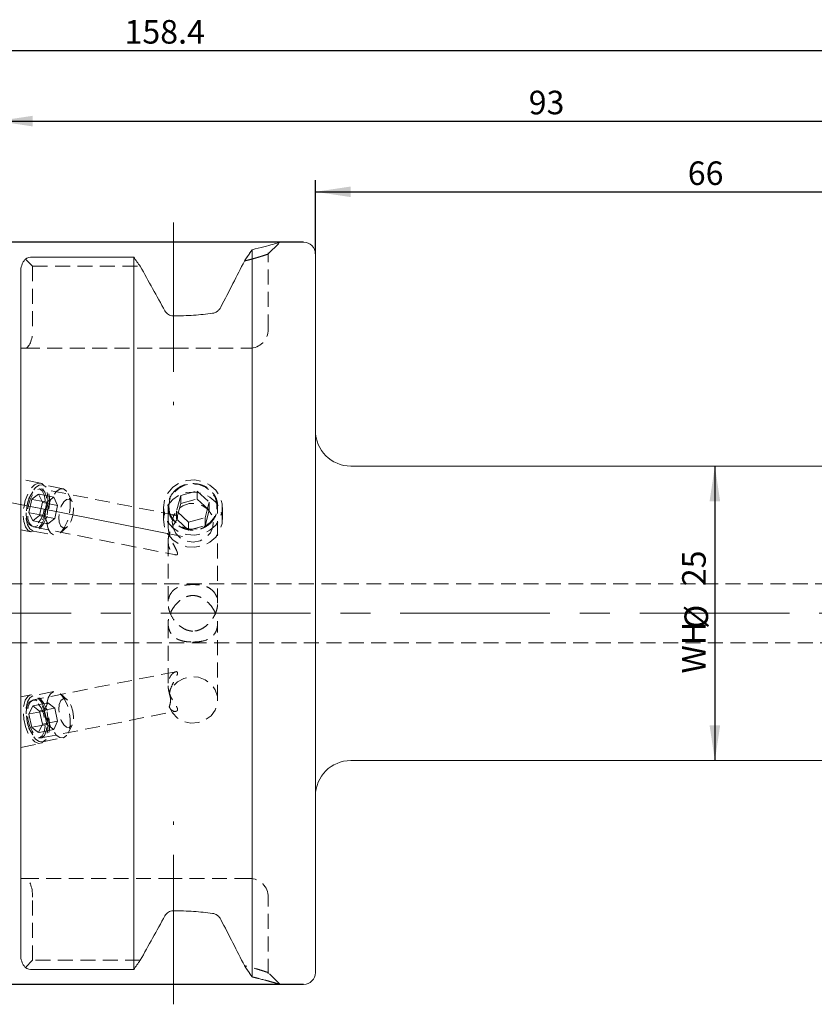
# Model space of a CAD drawing. Units: millimetres. Extents: x 14 to 274, y 11 to 161.
# Drawn here: x 139 to 206, y 78 to 161 of the extents above; entities that cross this region are included whole.
import ezdxf

# ---------------------------------------------------------------- set-up
doc = ezdxf.new("R2010")
doc.units = ezdxf.units.MM
doc.linetypes.add('CENTERX2', pattern=[20.32, 12.7, -2.54, 2.54, -2.54])
doc.linetypes.add('HIDDEN', pattern=[1.905, 1.27, -0.635])
doc.layers.add('VERMASSUNG', color=7, linetype='Continuous')
doc.styles.add('SLDTEXTSTYLE0', font='TXT', dxfattribs={"width": 0.7})
doc.dimstyles.new('SLDDIMSTYLE0', dxfattribs={"dimtxt": 2, "dimasz": 3, "dimexe": 0, "dimexo": 0.0625, "dimgap": 0.5, "dimtad": 1, "dimrnd": 1e-09, "dimzin": 12, "dimdsep": 46, "dimtxsty": 'SLDTEXTSTYLE0', "dimsah": 1, "dimcen": 0.09, "dimadec": 0, "dimazin": 3, "dimtfac": 1, "dimtdec": 3, "dimtofl": 0, "dimtmove": 0, "dimatfit": 3, "dimfxl": 1, "dimfrac": 2, "dimtolj": 1, "dimtzin": 12, "dimarcsym": 0})

# ---------------------------------------------------------------- blocks, each defined once
blk = doc.blocks.new('_D')
at = {"layer": 'VERMASSUNG'}
for p, q in [((162.73, 142.31), (60.33, 142.31)), ((61.33, 79.31), (61.33, 142.31)), ((162.73, 79.31), (60.33, 79.31))]:
    blk.add_line(p, q, dxfattribs=at)
for points in [[(61.33, 142.31), (60.88, 139.31), (61.78, 139.31)], [(61.33, 79.31), (61.78, 82.31), (60.88, 82.31)]]:
    blk.add_solid(points, dxfattribs=at)
at = {"layer": 'VERMASSUNG', "char_height": 2, "attachment_point": 1, "rotation": 90, "style": 'SLDTEXTSTYLE0'}
for s, insert in [('63', (58.752, 118.814)), ('%%c', (58.752, 115.206)), ('MAS-BT 40', (58.552, 100.006))]:
    blk.add_mtext(s, dxfattribs=dict(at, insert=insert))
blk = doc.blocks.new('_D_1')
at = {"layer": 'VERMASSUNG'}
for p, q in [((71.33, 122.632), (71.33, 159.588)), ((229.73, 123.11), (229.73, 159.588)), ((71.33, 158.588), (229.73, 158.588))]:
    blk.add_line(p, q, dxfattribs=at)
for points in [[(71.33, 158.588), (74.33, 158.138), (74.33, 159.038)], [(229.73, 158.588), (226.73, 159.038), (226.73, 158.138)]]:
    blk.add_solid(points, dxfattribs=at)
at = {"layer": 'VERMASSUNG', "insert": (147.53, 161.166), "char_height": 2, "attachment_point": 1, "style": 'SLDTEXTSTYLE0'}
blk.add_mtext('158.4', dxfattribs=at)
blk = doc.blocks.new('_D_2')
at = {"layer": 'VERMASSUNG'}
for p, q in [((136.73, 133.035), (136.73, 153.588)), ((229.73, 123.11), (229.73, 153.588)), ((136.73, 152.588), (229.73, 152.588))]:
    blk.add_line(p, q, dxfattribs=at)
for points in [[(136.73, 152.588), (139.73, 152.138), (139.73, 153.038)], [(229.73, 152.588), (226.73, 153.038), (226.73, 152.138)]]:
    blk.add_solid(points, dxfattribs=at)
at = {"layer": 'VERMASSUNG', "insert": (181.83, 155.166), "char_height": 2, "attachment_point": 1, "style": 'SLDTEXTSTYLE0'}
blk.add_mtext('93', dxfattribs=at)
blk = doc.blocks.new('_D_3')
at = {"layer": 'VERMASSUNG'}
for p, q in [((163.73, 141.31), (163.73, 147.588)), ((229.73, 123.11), (229.73, 147.588)), ((163.73, 146.588), (229.73, 146.588))]:
    blk.add_line(p, q, dxfattribs=at)
for points in [[(163.73, 146.588), (166.73, 146.138), (166.73, 147.038)], [(229.73, 146.588), (226.73, 147.038), (226.73, 146.138)]]:
    blk.add_solid(points, dxfattribs=at)
at = {"layer": 'VERMASSUNG', "insert": (195.33, 149.166), "char_height": 2, "attachment_point": 1, "style": 'SLDTEXTSTYLE0'}
blk.add_mtext('66', dxfattribs=at)
blk = doc.blocks.new('_D_5')
at = {"layer": 'VERMASSUNG'}
blk.add_line((197.629, 123.31), (197.629, 98.31), dxfattribs=at)
for points in [[(197.629, 123.31), (197.179, 120.31), (198.079, 120.31)], [(197.629, 98.31), (198.079, 101.31), (197.179, 101.31)]]:
    blk.add_solid(points, dxfattribs=at)
at = {"layer": 'VERMASSUNG', "char_height": 2, "attachment_point": 1, "rotation": 90, "style": 'SLDTEXTSTYLE0'}
for s, insert in [('25', (194.851, 113.115)), ('%%c', (195.051, 109.505)), ('WH', (194.851, 105.705))]:
    blk.add_mtext(s, dxfattribs=dict(at, insert=insert))

msp = doc.modelspace()

# ---------------------------------------------------------------- linework, layer by layer
at = {"color": 7, "linetype": 'HIDDEN', "lineweight": 0}
for p, q in [((159.73, 141.31), (160.73, 142.31)), ((159.73, 134.91), (159.73, 141.41)), ((139.117, 140.877), (139.73, 140.264)), ((139.73, 140.264), (148.862, 140.264)), ((139.73, 140.264), (139.73, 134.91)), ((138.73, 133.31), (139.067, 133.31)), ((139.067, 133.31), (151.68, 133.31)), ((151.68, 133.31), (158.13, 133.31)), ((140.387, 121.858), (138.73, 122.185)), ((151.88, 119.129), (140.441, 121.388)), ((142.316, 121.375), (140.562, 121.721)), ((152.301, 120.824), (153.692, 121.186)), ((153.692, 120.502), (153.692, 121.186)), ((153.692, 121.186), (154.721, 120.235)), ((139.405, 119.363), (139.649, 120.491)), ((139.475, 120.687), (139.416, 120.544)), ((139.649, 120.491), (140.224, 120.925)), ((140.948, 120.234), (139.649, 120.491)), ((140.555, 120.232), (140.224, 120.925)), ((141.523, 120.669), (140.224, 120.925)), ((140.948, 120.234), (141.523, 120.669)), ((141.854, 119.975), (141.523, 120.669)), ((143.089, 120.262), (142.747, 120.977)), ((152.301, 120.824), (151.939, 119.512)), ((152.301, 120.14), (152.301, 120.824)), ((152.301, 120.14), (153.692, 120.502)), ((153.692, 120.502), (154.721, 119.551)), ((140.311, 119.104), (140.555, 120.232)), ((141.854, 119.975), (140.555, 120.232)), ((140.704, 119.106), (140.948, 120.234)), ((141.61, 118.848), (141.854, 119.975)), ((150.83, 119.785), (150.83, 118.762)), ((151.23, 119.912), (151.23, 118.225)), ((152.301, 120.14), (151.939, 118.828)), ((152.967, 118.56), (151.939, 119.512)), ((151.939, 118.828), (151.939, 119.512)), ((154.359, 118.922), (154.721, 120.235)), ((154.359, 118.238), (154.721, 119.551)), ((154.721, 119.551), (154.721, 120.235)), ((155.43, 111.659), (155.43, 119.912)), ((155.83, 118.762), (155.83, 119.785)), ((139.175, 119.321), (139.175, 119.167)), ((140.704, 119.106), (139.405, 119.363)), ((139.405, 119.363), (139.735, 118.67)), ((140.311, 119.104), (139.735, 118.67)), ((141.61, 118.848), (140.311, 119.104)), ((140.704, 119.106), (141.034, 118.413)), ((141.61, 118.848), (141.034, 118.413)), ((152.967, 117.876), (151.939, 118.828)), ((152.967, 118.56), (154.359, 118.922)), ((154.359, 118.238), (154.359, 118.922)), ((138.73, 117.904), (139.573, 117.737)), ((141.034, 118.413), (139.735, 118.67)), ((139.802, 118.151), (151.875, 115.767)), ((142.091, 117.655), (142.679, 118.186)), ((152.967, 117.876), (152.967, 118.56)), ((152.967, 117.876), (154.359, 118.238)), ((139.787, 117.797), (141.541, 117.451)), ((151.23, 116.928), (151.23, 111.659)), ((211.23, 113.31), (117.034, 113.31)), ((151.23, 109.96), (151.23, 104.694)), ((155.43, 103.456), (155.43, 109.96)), ((117.034, 108.31), (211.23, 108.31)), ((151.874, 105.853), (139.802, 103.469)), ((139.573, 103.882), (138.73, 103.716)), ((141.541, 104.169), (139.787, 103.823)), ((142.679, 103.434), (142.091, 103.965)), ((139.405, 102.256), (139.735, 102.95)), ((141.034, 103.206), (139.735, 102.95)), ((140.311, 102.515), (139.735, 102.95)), ((140.704, 102.513), (141.034, 103.206)), ((141.61, 102.772), (141.034, 103.206)), ((139.175, 102.453), (139.175, 102.299)), ((140.704, 102.513), (139.405, 102.256)), ((139.405, 102.256), (139.649, 101.129)), ((141.61, 102.772), (140.311, 102.515)), ((140.311, 102.515), (140.555, 101.388)), ((140.441, 100.231), (151.879, 102.49)), ((140.704, 102.513), (140.948, 101.385)), ((141.61, 102.772), (141.854, 101.644)), ((140.948, 101.385), (139.649, 101.129)), ((139.649, 101.129), (140.224, 100.694)), ((140.555, 101.388), (140.224, 100.694)), ((141.854, 101.644), (140.555, 101.388)), ((140.948, 101.385), (141.523, 100.951)), ((141.854, 101.644), (141.523, 100.951)), ((142.747, 100.643), (143.089, 101.357)), ((139.416, 101.075), (139.475, 100.932)), ((141.523, 100.951), (140.224, 100.694)), ((138.73, 99.435), (140.387, 99.762)), ((140.562, 99.898), (142.316, 100.245)), ((139.067, 88.31), (138.73, 88.31)), ((151.68, 88.31), (139.067, 88.31)), ((158.13, 88.31), (151.68, 88.31)), ((139.73, 81.356), (139.73, 86.71)), ((159.73, 80.209), (159.73, 86.71)), ((139.73, 81.356), (139.117, 80.743)), ((148.862, 81.356), (139.73, 81.356)), ((157.706, 80.905), (157.8, 80.88)), ((160.73, 79.31), (159.73, 80.31))]:
    msp.add_line(p, q, dxfattribs=at)
at = {"color": 7, "linetype": 'Continuous', "lineweight": 15}
for p, q in [((162.73, 142.31), (160.729, 142.31)), ((158.355, 79.949), (158.355, 141.671)), ((163.73, 80.31), (163.73, 141.31)), ((148.305, 141.046), (139.73, 141.046)), ((148.305, 80.573), (148.305, 141.046)), ((138.73, 81.683), (138.73, 139.936)), ((151.68, 136.057), (151.653, 136.057)), ((229.53, 123.31), (166.73, 123.31)), ((166.73, 98.31), (229.53, 98.31)), ((151.68, 85.562), (151.653, 85.562)), ((139.73, 80.573), (148.305, 80.573)), ((160.73, 79.31), (162.73, 79.31))]:
    msp.add_line(p, q, dxfattribs=at)
at = {"color": 7, "linetype": 'HIDDEN', "lineweight": 0, "flags": 128}
for points in [[(150.92, 119.159), (150.83, 119.793), (150.925, 120.427), (151.198, 121.013), (151.629, 121.507), (152.187, 121.875), (152.829, 122.087), (153.508, 122.129), (154.175, 121.996), (154.778, 121.7), (155.274, 121.262), (155.626, 120.714), (155.808, 120.098), (155.805, 119.458), (155.619, 118.842), (155.264, 118.297), (154.765, 117.862), (154.159, 117.569), (153.492, 117.441), (152.813, 117.487), (152.172, 117.703), (151.617, 118.074), (151.189, 118.571), (150.92, 119.159)], [(138.978, 118.611), (139.116, 118.164), (139.33, 117.862), (139.602, 117.732), (139.908, 117.786), (140.22, 118.018), (140.51, 118.409), (140.754, 118.923), (140.929, 119.514), (141.019, 120.131), (141.017, 120.718), (140.923, 121.223), (140.745, 121.602), (140.499, 121.82), (140.207, 121.859), (139.895, 121.714), (139.59, 121.399), (139.32, 120.942), (139.109, 120.383), (138.974, 119.772), (138.93, 119.163), (138.978, 118.611)], [(139.639, 118.225), (139.41, 118.391), (139.25, 118.727), (139.178, 119.192), (139.202, 119.73), (139.321, 120.276), (139.519, 120.764), (139.772, 121.136), (140.051, 121.346), (140.321, 121.37), (140.549, 121.204), (140.71, 120.868), (140.782, 120.403), (140.757, 119.865), (140.639, 119.319), (140.441, 118.831), (140.187, 118.459), (139.909, 118.248), (139.639, 118.225)], [(139.751, 117.805), (139.492, 117.981), (139.3, 118.331), (139.193, 118.82), (139.182, 119.401), (139.269, 120.018), (139.444, 120.609), (139.691, 121.117), (139.985, 121.491), (140.297, 121.697), (140.598, 121.712), (140.857, 121.537), (141.05, 121.187), (141.157, 120.698), (141.167, 120.116), (141.081, 119.5), (140.906, 118.909), (140.659, 118.401), (140.365, 118.026), (140.052, 117.821), (139.751, 117.805)], [(139.335, 118.837), (139.467, 118.438), (139.678, 118.199), (139.943, 118.15), (140.229, 118.296), (140.502, 118.62), (140.73, 119.082), (140.884, 119.627), (140.946, 120.19), (140.908, 120.702), (140.776, 121.101), (140.565, 121.34), (140.3, 121.389), (140.014, 121.243), (139.741, 120.919), (139.513, 120.457), (139.359, 119.911), (139.297, 119.349), (139.335, 118.837)], [(141.505, 117.459), (141.246, 117.635), (141.053, 117.984), (140.947, 118.474), (140.936, 119.055), (141.022, 119.672), (141.197, 120.263), (141.444, 120.77), (141.738, 121.145), (142.051, 121.35), (142.352, 121.366), (142.611, 121.19), (142.803, 120.841), (142.91, 120.351), (142.921, 119.77), (142.834, 119.154), (142.659, 118.563), (142.412, 118.055), (142.118, 117.68), (141.806, 117.475), (141.505, 117.459)], [(151.349, 119.358), (151.276, 119.93), (151.385, 120.496), (151.666, 121.007), (152.096, 121.418), (152.635, 121.691), (153.236, 121.802), (153.845, 121.742), (154.409, 121.517), (154.876, 121.145), (155.207, 120.66), (155.37, 120.105), (155.352, 119.53), (155.154, 118.985), (154.795, 118.519), (154.305, 118.173), (153.728, 117.979), (153.116, 117.953), (152.523, 118.097), (152.002, 118.399), (151.599, 118.833), (151.349, 119.358)], [(142.313, 118.063), (142.117, 118.218), (141.99, 118.535), (141.953, 118.967), (142.012, 119.446), (142.156, 119.901), (142.365, 120.262), (142.606, 120.474), (142.842, 120.505), (143.039, 120.35), (143.165, 120.033), (143.202, 119.602), (143.144, 119.123), (143, 118.668), (142.791, 118.307), (142.55, 118.094), (142.313, 118.063)], [(150.92, 118.135), (150.83, 118.769), (150.925, 119.403), (151.198, 119.989), (151.629, 120.484), (152.187, 120.851), (152.829, 121.063), (153.508, 121.105), (154.175, 120.973), (154.778, 120.676), (155.274, 120.238), (155.626, 119.691), (155.808, 119.074), (155.805, 118.434), (155.619, 117.819), (155.264, 117.273), (154.765, 116.838), (154.159, 116.546), (153.492, 116.417), (152.813, 116.463), (152.172, 116.679), (151.617, 117.05), (151.189, 117.548), (150.92, 118.135)], [(151.643, 118.067), (151.583, 118.605), (151.712, 119.133), (152.017, 119.592), (152.463, 119.934), (153.004, 120.121), (153.58, 120.133), (154.129, 119.968), (154.591, 119.645), (154.917, 119.199), (155.07, 118.677), (155.035, 118.136), (154.815, 117.636), (154.435, 117.23), (153.934, 116.962), (153.368, 116.861), (152.798, 116.938), (152.285, 117.186), (151.886, 117.576), (151.643, 118.067)], [(151.321, 102.881), (151.591, 102.35), (152.016, 101.917), (152.558, 101.621), (153.168, 101.489), (153.794, 101.532), (154.377, 101.746), (154.868, 102.113), (155.221, 102.599), (155.406, 103.162), (155.406, 103.751), (155.221, 104.313), (154.868, 104.8), (154.377, 105.167), (153.794, 105.381), (153.168, 105.424), (152.558, 105.291), (152.016, 104.996), (151.591, 104.563), (151.321, 104.031)], [(138.978, 101.822), (139.116, 101.212), (139.33, 100.656), (139.602, 100.204), (139.908, 99.896), (140.22, 99.759), (140.51, 99.805), (140.754, 100.03), (140.929, 100.415), (141.019, 100.924), (141.017, 101.514), (140.923, 102.13), (140.745, 102.72), (140.499, 103.229), (140.207, 103.614), (139.895, 103.839), (139.59, 103.885), (139.32, 103.748), (139.109, 103.44), (138.974, 102.988), (138.93, 102.432), (138.978, 101.822)], [(139.751, 103.814), (139.492, 103.638), (139.3, 103.289), (139.193, 102.799), (139.182, 102.218), (139.269, 101.602), (139.444, 101.011), (139.691, 100.503), (139.985, 100.128), (140.297, 99.923), (140.598, 99.907), (140.857, 100.083), (141.05, 100.432), (141.157, 100.922), (141.167, 101.503), (141.081, 102.119), (140.906, 102.71), (140.659, 103.218), (140.365, 103.593), (140.052, 103.798), (139.751, 103.814)], [(141.505, 104.16), (141.246, 103.985), (141.053, 103.635), (140.947, 103.146), (140.936, 102.564), (141.022, 101.948), (141.197, 101.357), (141.444, 100.849), (141.738, 100.474), (142.051, 100.269), (142.352, 100.253), (142.611, 100.429), (142.803, 100.779), (142.91, 101.268), (142.921, 101.849), (142.834, 102.466), (142.659, 103.057), (142.412, 103.564), (142.118, 103.939), (141.806, 104.145), (141.505, 104.16)], [(139.639, 103.395), (139.41, 103.228), (139.25, 102.893), (139.178, 102.428), (139.202, 101.89), (139.321, 101.344), (139.519, 100.855), (139.772, 100.483), (140.051, 100.273), (140.321, 100.249), (140.549, 100.416), (140.71, 100.751), (140.782, 101.216), (140.757, 101.754), (140.639, 102.3), (140.441, 102.789), (140.187, 103.161), (139.909, 103.371), (139.639, 103.395)], [(139.335, 101.85), (139.467, 101.294), (139.678, 100.805), (139.943, 100.442), (140.229, 100.249), (140.502, 100.249), (140.73, 100.442), (140.884, 100.805), (140.946, 101.294), (140.908, 101.85), (140.776, 102.406), (140.565, 102.895), (140.3, 103.258), (140.014, 103.451), (139.741, 103.451), (139.513, 103.258), (139.359, 102.895), (139.297, 102.406), (139.335, 101.85)], [(142.313, 103.556), (142.117, 103.401), (141.99, 103.084), (141.953, 102.653), (142.012, 102.173), (142.156, 101.718), (142.365, 101.357), (142.606, 101.145), (142.842, 101.114), (143.039, 101.269), (143.165, 101.586), (143.202, 102.017), (143.144, 102.497), (143, 102.952), (142.791, 103.313), (142.55, 103.525), (142.313, 103.556)]]:
    msp.add_lwpolyline(points, dxfattribs=at)
at = {"color": 7, "linetype": 'Continuous', "lineweight": 15}
for centre, radius, start, end in [((162.73, 141.31), 1, 0, 90), ((166.73, 126.31), 3, 180, 270), ((166.73, 95.31), 3, 90, 180), ((162.73, 80.31), 1, 270, 0)]:
    msp.add_arc(centre, radius, start, end, dxfattribs=at)
at = {"color": 7, "linetype": 'HIDDEN', "lineweight": 0}
for centre, start, end in [((158.13, 134.91), 270, 0), ((158.13, 86.71), 0, 90)]:
    msp.add_arc(centre, 1.6, start, end, dxfattribs=at)
for centre, start_param, end_param in [((139.067, 134.91), 3.141593, 4.712389), ((139.067, 86.71), 4.712389, 6.283185)]:
    msp.add_ellipse(centre, major_axis=(0, 1.6), ratio=0.414214, start_param=start_param, end_param=end_param, dxfattribs=at)
at = {"color": 7, "linetype": 'Continuous', "lineweight": 15}
for points, knots in [([(160.729, 142.31), (160.699, 142.3), (160.639, 142.282), (160.148, 142.138), (159.419, 141.929), (158.709, 141.756), (158.355, 141.671)], [0, 0, 0, 0, 0.248881, 0.501192, 0.752045, 1, 1, 1, 1]), ([(158.355, 141.672), (158.245, 141.51), (158.027, 141.19), (157.813, 140.872), (157.707, 140.715)], [0, 0, 0, 0, 0.506758, 1, 1, 1, 1]), ([(139.117, 140.877), (139.065, 140.82), (139.016, 140.758), (138.926, 140.622), (138.884, 140.547), (138.778, 140.309), (138.73, 140.125), (138.73, 139.936)], [0, 0, 0, 0, 0.25, 0.25, 0.5, 0.5, 1, 1, 1, 1]), ([(157.706, 140.714), (157.39, 140.094), (157.06, 139.448), (156.388, 138.134), (156.046, 137.466), (155.699, 136.79)], [0, 0, 0, 0, 0.5, 0.5, 1, 1, 1, 1]), ([(151.653, 136.057), (151.511, 136.057), (151.371, 136.098), (151.129, 136.246), (151.029, 136.353), (150.961, 136.477)], [0, 0, 0, 0, 0.5, 0.5, 1, 1, 1, 1]), ([(155.006, 136.276), (154.484, 136.207), (153.945, 136.153), (152.834, 136.078), (152.257, 136.057), (151.68, 136.057)], [0, 0, 0, 0, 0.5, 0.5, 1, 1, 1, 1]), ([(155.699, 136.79), (155.663, 136.72), (155.62, 136.657), (155.524, 136.541), (155.469, 136.489), (155.29, 136.355), (155.153, 136.295), (155.006, 136.276)], [0, 0, 0, 0, 0.25, 0.25, 0.5, 0.5, 1, 1, 1, 1]), ([(151.653, 85.562), (151.513, 85.562), (151.37, 85.521), (151.129, 85.373), (151.029, 85.266), (150.961, 85.142)], [0, 0, 0, 0, 0.5, 0.5, 1, 1, 1, 1]), ([(155.006, 85.344), (154.484, 85.412), (153.945, 85.467), (152.834, 85.542), (152.257, 85.562), (151.68, 85.562)], [0, 0, 0, 0, 0.5, 0.5, 1, 1, 1, 1]), ([(155.699, 84.83), (155.663, 84.9), (155.62, 84.963), (155.524, 85.078), (155.469, 85.13), (155.29, 85.264), (155.153, 85.325), (155.006, 85.344)], [0, 0, 0, 0, 0.25, 0.25, 0.5, 0.5, 1, 1, 1, 1]), ([(157.706, 80.905), (157.39, 81.525), (157.06, 82.172), (156.388, 83.486), (156.046, 84.153), (155.699, 84.83)], [0, 0, 0, 0, 0.5, 0.5, 1, 1, 1, 1]), ([(139.117, 80.743), (139.065, 80.8), (139.016, 80.862), (138.926, 80.998), (138.884, 81.072), (138.778, 81.311), (138.73, 81.494), (138.73, 81.683)], [0, 0, 0, 0, 0.25, 0.25, 0.5, 0.5, 1, 1, 1, 1]), ([(157.707, 80.905), (157.812, 80.748), (158.027, 80.429), (158.245, 80.11), (158.355, 79.948)], [0, 0, 0, 0, 0.493244, 1, 1, 1, 1]), ([(158.355, 79.949), (158.423, 79.933), (158.558, 79.901), (158.751, 79.855), (158.936, 79.809), (159.112, 79.765), (159.279, 79.721), (159.439, 79.679), (159.589, 79.638), (159.732, 79.599), (159.865, 79.562), (159.991, 79.526), (160.14, 79.483), (160.301, 79.437), (160.457, 79.391), (160.578, 79.355), (160.665, 79.329), (160.719, 79.313), (160.726, 79.311), (160.73, 79.31)], [0, 0, 0, 0, 0.045212, 0.090299, 0.135309, 0.18029, 0.225291, 0.270361, 0.315546, 0.360897, 0.406459, 0.452279, 0.498405, 0.583117, 0.666989, 0.750312, 0.833387, 0.916516, 1, 1, 1, 1])]:
    msp.add_open_spline(points, degree=3, knots=knots, dxfattribs=at)
at = {"color": 7, "linetype": 'HIDDEN', "lineweight": 0}
for points, knots in [([(157.706, 140.715), (157.767, 140.73), (157.887, 140.761), (158.055, 140.805), (158.214, 140.847), (158.361, 140.887), (158.499, 140.925), (158.626, 140.961), (158.744, 140.995), (158.852, 141.027), (158.952, 141.057), (159.044, 141.085), (159.128, 141.11), (159.365, 141.184), (159.644, 141.276), (159.741, 141.314), (159.723, 141.307), (159.693, 141.294), (159.639, 141.274), (159.56, 141.245), (159.452, 141.207), (159.313, 141.162), (159.141, 141.108), (158.933, 141.046), (158.688, 140.975), (158.402, 140.897), (158.078, 140.81), (157.831, 140.747), (157.706, 140.715)], [0, 0, 0, 0, 0.023976, 0.047386, 0.070231, 0.092509, 0.114223, 0.135372, 0.155956, 0.175976, 0.195433, 0.214327, 0.232659, 0.250429, 0.3802, 0.499871, 0.533298, 0.568193, 0.604567, 0.642432, 0.681798, 0.722673, 0.765065, 0.808981, 0.854427, 0.901409, 0.949932, 1, 1, 1, 1]), ([(157.707, 140.715), (157.813, 140.872), (158.027, 141.19), (158.245, 141.51), (158.355, 141.672)], [0, 0, 0, 0, 0.493238, 1, 1, 1, 1]), ([(151.653, 121.051), (151.752, 121.172), (151.863, 121.279), (152.111, 121.468), (152.249, 121.551), (152.537, 121.682), (152.689, 121.733), (153.006, 121.801), (153.166, 121.818), (153.489, 121.818), (153.653, 121.801), (153.966, 121.734), (154.12, 121.683), (154.41, 121.551), (154.545, 121.471), (154.794, 121.281), (154.908, 121.172), (155.006, 121.051)], [0, 0, 0, 0, 0.125, 0.125, 0.25, 0.25, 0.375, 0.375, 0.5, 0.5, 0.625, 0.625, 0.75, 0.75, 0.875, 0.875, 1, 1, 1, 1]), ([(151.653, 118.674), (151.515, 118.85), (151.41, 119.052), (151.303, 119.372), (151.276, 119.48), (151.239, 119.697), (151.23, 119.808), (151.23, 120.022), (151.239, 120.125), (151.275, 120.326), (151.303, 120.425), (151.41, 120.707), (151.515, 120.882), (151.653, 121.051)], [0, 0, 0, 0, 0.25, 0.25, 0.375, 0.375, 0.5, 0.5, 0.625, 0.625, 0.75, 0.75, 1, 1, 1, 1]), ([(155.006, 121.051), (155.145, 120.882), (155.249, 120.708), (155.357, 120.425), (155.384, 120.329), (155.42, 120.127), (155.43, 120.022), (155.43, 119.807), (155.42, 119.699), (155.384, 119.482), (155.357, 119.373), (155.25, 119.053), (155.144, 118.85), (155.006, 118.674)], [0, 0, 0, 0, 0.25, 0.25, 0.375, 0.375, 0.5, 0.5, 0.625, 0.625, 0.75, 0.75, 1, 1, 1, 1]), ([(151.289, 116.477), (151.318, 116.375), (151.356, 116.282), (151.446, 116.116), (151.499, 116.041), (151.668, 115.855), (151.799, 115.777), (151.945, 115.756), (151.983, 115.766), (152.027, 115.813), (152.034, 115.851), (152.023, 115.943), (152.005, 115.998), (151.957, 116.118), (151.926, 116.182), (151.822, 116.39), (151.738, 116.547), (151.613, 116.806), (151.571, 116.897), (151.488, 117.09), (151.447, 117.192), (151.334, 117.515), (151.27, 117.753), (151.229, 118.122), (151.226, 118.242), (151.242, 118.461), (151.261, 118.559), (151.312, 118.726), (151.345, 118.796), (151.417, 118.913), (151.456, 118.959), (151.578, 119.072), (151.665, 119.112), (151.827, 119.143), (151.905, 119.134), (152.016, 119.063), (152.049, 119.001), (152.005, 118.843), (151.975, 118.78), (151.89, 118.634), (151.835, 118.551), (151.72, 118.372), (151.659, 118.275), (151.543, 118.07), (151.487, 117.961), (151.389, 117.736), (151.347, 117.621), (151.281, 117.386), (151.256, 117.265), (151.216, 116.912), (151.232, 116.68), (151.289, 116.477)], [0, 0, 0, 0, 0.03125, 0.03125, 0.0625, 0.0625, 0.125, 0.125, 0.15625, 0.15625, 0.1875, 0.1875, 0.21875, 0.21875, 0.25, 0.25, 0.3125, 0.3125, 0.34375, 0.34375, 0.375, 0.375, 0.4375, 0.4375, 0.46875, 0.46875, 0.5, 0.5, 0.53125, 0.53125, 0.5625, 0.5625, 0.625, 0.625, 0.6875, 0.6875, 0.75, 0.75, 0.78125, 0.78125, 0.8125, 0.8125, 0.84375, 0.84375, 0.875, 0.875, 0.90625, 0.90625, 0.9375, 0.9375, 1, 1, 1, 1]), ([(155.006, 118.674), (154.908, 118.55), (154.796, 118.438), (154.549, 118.24), (154.411, 118.154), (154.122, 118.015), (153.97, 117.962), (153.653, 117.889), (153.493, 117.872), (153.17, 117.871), (153.007, 117.89), (152.693, 117.961), (152.54, 118.014), (152.249, 118.153), (152.114, 118.238), (151.865, 118.436), (151.752, 118.55), (151.653, 118.674)], [0, 0, 0, 0, 0.125, 0.125, 0.25, 0.25, 0.375, 0.375, 0.5, 0.5, 0.625, 0.625, 0.75, 0.75, 0.875, 0.875, 1, 1, 1, 1]), ([(153.33, 109.3), (153.479, 109.3), (153.623, 109.323), (153.902, 109.408), (154.03, 109.466), (154.274, 109.607), (154.39, 109.69), (154.603, 109.872), (154.703, 109.972), (154.889, 110.188), (154.975, 110.307), (155.128, 110.554), (155.196, 110.683), (155.309, 110.957), (155.353, 111.097), (155.414, 111.38), (155.43, 111.525), (155.43, 111.8), (155.414, 111.934), (155.355, 112.184), (155.311, 112.299), (155.198, 112.51), (155.131, 112.604), (154.977, 112.77), (154.891, 112.842), (154.706, 112.966), (154.606, 113.018), (154.391, 113.105), (154.276, 113.14), (154.032, 113.195), (153.902, 113.215), (153.625, 113.241), (153.477, 113.247), (153.184, 113.247), (153.036, 113.241), (152.76, 113.215), (152.631, 113.195), (152.385, 113.141), (152.272, 113.106), (152.058, 113.02), (151.957, 112.968), (151.77, 112.843), (151.685, 112.772), (151.533, 112.609), (151.465, 112.516), (151.352, 112.306), (151.307, 112.192), (151.246, 111.942), (151.23, 111.808), (151.229, 111.533), (151.245, 111.389), (151.304, 111.105), (151.348, 110.963), (151.517, 110.553), (151.675, 110.301), (152.045, 109.867), (152.261, 109.679), (152.626, 109.468), (152.757, 109.408), (153.034, 109.324), (153.181, 109.3), (153.33, 109.3)], [0, 0, 0, 0, 0.03125, 0.03125, 0.0625, 0.0625, 0.09375, 0.09375, 0.125, 0.125, 0.15625, 0.15625, 0.1875, 0.1875, 0.21875, 0.21875, 0.25, 0.25, 0.28125, 0.28125, 0.3125, 0.3125, 0.34375, 0.34375, 0.375, 0.375, 0.40625, 0.40625, 0.4375, 0.4375, 0.46875, 0.46875, 0.5, 0.5, 0.53125, 0.53125, 0.5625, 0.5625, 0.59375, 0.59375, 0.625, 0.625, 0.65625, 0.65625, 0.6875, 0.6875, 0.71875, 0.71875, 0.75, 0.75, 0.78125, 0.78125, 0.8125, 0.8125, 0.875, 0.875, 0.9375, 0.9375, 0.96875, 0.96875, 1, 1, 1, 1]), ([(153.33, 108.372), (153.181, 108.372), (153.037, 108.379), (152.758, 108.405), (152.629, 108.424), (152.385, 108.479), (152.27, 108.514), (152.056, 108.6), (151.957, 108.652), (151.771, 108.775), (151.684, 108.848), (151.531, 109.013), (151.464, 109.106), (151.351, 109.316), (151.306, 109.431), (151.246, 109.679), (151.23, 109.815), (151.23, 110.089), (151.245, 110.233), (151.305, 110.517), (151.349, 110.657), (151.462, 110.931), (151.529, 111.062), (151.682, 111.31), (151.769, 111.428), (151.954, 111.645), (152.053, 111.745), (152.268, 111.928), (152.384, 112.011), (152.627, 112.152), (152.758, 112.212), (153.034, 112.295), (153.182, 112.319), (153.476, 112.319), (153.623, 112.296), (153.899, 112.213), (154.029, 112.154), (154.274, 112.012), (154.388, 111.931), (154.602, 111.749), (154.703, 111.648), (154.889, 111.43), (154.974, 111.315), (155.126, 111.069), (155.194, 110.938), (155.308, 110.665), (155.352, 110.526), (155.413, 110.241), (155.429, 110.098), (155.43, 109.823), (155.415, 109.687), (155.355, 109.438), (155.311, 109.321), (155.143, 109.005), (154.984, 108.84), (154.614, 108.592), (154.398, 108.507), (154.033, 108.425), (153.902, 108.405), (153.626, 108.379), (153.479, 108.372), (153.33, 108.372)], [0, 0, 0, 0, 0.03125, 0.03125, 0.0625, 0.0625, 0.09375, 0.09375, 0.125, 0.125, 0.15625, 0.15625, 0.1875, 0.1875, 0.21875, 0.21875, 0.25, 0.25, 0.28125, 0.28125, 0.3125, 0.3125, 0.34375, 0.34375, 0.375, 0.375, 0.40625, 0.40625, 0.4375, 0.4375, 0.46875, 0.46875, 0.5, 0.5, 0.53125, 0.53125, 0.5625, 0.5625, 0.59375, 0.59375, 0.625, 0.625, 0.65625, 0.65625, 0.6875, 0.6875, 0.71875, 0.71875, 0.75, 0.75, 0.78125, 0.78125, 0.8125, 0.8125, 0.875, 0.875, 0.9375, 0.9375, 0.96875, 0.96875, 1, 1, 1, 1]), ([(151.321, 102.881), (151.376, 102.751), (151.445, 102.665), (151.593, 102.541), (151.669, 102.507), (151.814, 102.478), (151.884, 102.483), (151.992, 102.534), (152.032, 102.579), (152.03, 102.693), (152.018, 102.74), (151.971, 102.848), (151.935, 102.91), (151.804, 103.121), (151.69, 103.288), (151.536, 103.563), (151.487, 103.66), (151.399, 103.859), (151.361, 103.961), (151.297, 104.17), (151.272, 104.277), (151.238, 104.487), (151.23, 104.592), (151.23, 104.799), (151.238, 104.899), (151.272, 105.089), (151.297, 105.18), (151.361, 105.348), (151.4, 105.424), (151.488, 105.563), (151.537, 105.624), (151.69, 105.777), (151.805, 105.842), (151.935, 105.863), (151.971, 105.857), (152.018, 105.822), (152.03, 105.792), (152.032, 105.682), (151.992, 105.578), (151.884, 105.348), (151.814, 105.218), (151.669, 104.931), (151.593, 104.776), (151.446, 104.43), (151.376, 104.24), (151.321, 104.031)], [0, 0, 0, 0, 0.0625, 0.0625, 0.125, 0.125, 0.1875, 0.1875, 0.25, 0.25, 0.28125, 0.28125, 0.3125, 0.3125, 0.375, 0.375, 0.40625, 0.40625, 0.4375, 0.4375, 0.46875, 0.46875, 0.5, 0.5, 0.53125, 0.53125, 0.5625, 0.5625, 0.59375, 0.59375, 0.625, 0.625, 0.6875, 0.6875, 0.71875, 0.71875, 0.75, 0.75, 0.8125, 0.8125, 0.875, 0.875, 0.9375, 0.9375, 1, 1, 1, 1]), ([(151.321, 104.031), (151.394, 103.836), (151.43, 103.629), (151.43, 103.333), (151.421, 103.235), (151.385, 103.051), (151.358, 102.964), (151.321, 102.881)], [0, 0, 0, 0, 0.5, 0.5, 0.75, 0.75, 1, 1, 1, 1]), ([(159.73, 80.31), (159.73, 80.31), (159.753, 80.3), (159.682, 80.329), (159.526, 80.382), (159.19, 80.491), (158.632, 80.662), (158.031, 80.82), (157.706, 80.905)], [0, 0, 0, 0, 0.000073, 0.157681, 0.324145, 0.499685, 0.729424, 1, 1, 1, 1]), ([(158.355, 79.948), (158.245, 80.11), (158.027, 80.43), (157.813, 80.748), (157.707, 80.905)], [0, 0, 0, 0, 0.506765, 1, 1, 1, 1]), ([(160.73, 79.31), (160.73, 79.31), (160.73, 79.31), (160.73, 79.31), (160.626, 79.342), (160.258, 79.45), (159.891, 79.555), (159.642, 79.625), (159.364, 79.7), (159.057, 79.78), (158.724, 79.863), (158.479, 79.92), (158.356, 79.949)], [0, 0, 0, 0, 0.000091, 0.000112, 0.249535, 0.501995, 0.586412, 0.669872, 0.752663, 0.835081, 0.917426, 1, 1, 1, 1])]:
    msp.add_open_spline(points, degree=3, knots=knots, dxfattribs=at)
at = {"color": 7, "linetype": 'Continuous', "lineweight": 15}
for points in [[(139.73, 141.046), (139.503, 141.046), (139.286, 140.983), (139.117, 140.877)], [(148.862, 140.264), (148.677, 140.525), (148.491, 140.786), (148.305, 141.046)], [(150.961, 136.477), (150.264, 137.741), (149.564, 139.003), (148.862, 140.264)], [(150.961, 85.142), (150.264, 83.878), (149.564, 82.616), (148.862, 81.356)], [(148.305, 80.573), (148.491, 80.834), (148.677, 81.095), (148.862, 81.356)], [(139.117, 80.743), (139.286, 80.636), (139.503, 80.573), (139.73, 80.573)]]:
    msp.add_open_spline(points, degree=3, dxfattribs=at)
at = {"layer": 'VERMASSUNG', "linetype": 'CENTERX2', "lineweight": 0}
for p, q in [((151.68, 143.996), (151.68, 128.488)), ((139.98, 119.797), (137.818, 120.224)), ((152.46, 117.333), (139.98, 119.797)), ((69.33, 110.81), (230.654, 110.81)), ((151.68, 77.623), (151.68, 93.132))]:
    msp.add_line(p, q, dxfattribs=at)

# ---------------------------------------------------------------- dimensions: what is measured, and where the dimension line sits
at = {"layer": 'VERMASSUNG'}
for base, p1, picture, middle in [((229.73, 158.588), (71.33, 122.632), '_D_1', (150.53, 158.588)), ((229.73, 152.588), (136.73, 133.035), '_D_2', (183.23, 152.588)), ((229.73, 146.588), (163.73, 141.31), '_D_3', (196.73, 146.588))]:
    dim = msp.add_linear_dim(base=base, p1=p1, p2=(229.73, 123.11), dimstyle='SLDDIMSTYLE0', dxfattribs=at)
    dim.commit()
    dim.dimension.update_dxf_attribs({"geometry": picture, "text_midpoint": middle, "dimtype": 160})
for base, p1, p2, text, picture, middle in [((61.33, 142.31), (162.73, 79.31), (162.73, 142.31), 'MAS-BT 40 %%c<>', '_D', (61.33, 110.81)), ((197.629, 98.31), (166.73, 123.31), (166.73, 98.31), 'WH%%c<>', '_D_5', (197.629, 110.81))]:
    dim = msp.add_linear_dim(base=base, p1=p1, p2=p2, angle=90, text=text, dimstyle='SLDDIMSTYLE0', dxfattribs=at)
    dim.commit()
    dim.dimension.update_dxf_attribs({"geometry": picture, "text_midpoint": middle, "dimtype": 160})

doc.saveas('drawing.dxf')
